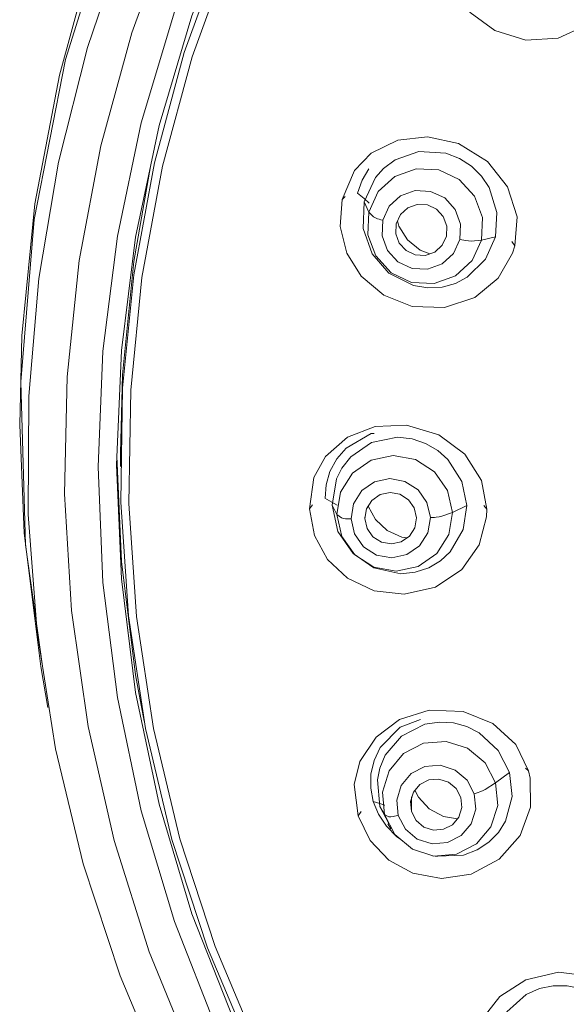
# Model space of a CAD drawing. Units: centimetres. Extents: x 2.1 to 19.9, y 8.7 to 22.2.
# Drawn here: x 12.3 to 12.6, y 12.8 to 13.5 of the extents above; entities that cross this region are included whole.
import ezdxf

# ---------------------------------------------------------------- set-up
doc = ezdxf.new("R2010")
doc.units = ezdxf.units.CM
doc.header["$MEASUREMENT"] = 0

# ---------------------------------------------------------------- blocks, each defined once
blk = doc.blocks.new('block 6403')
at = {"color": 7, "lineweight": 9, "true_color": 0xffffff}
blk.add_lwpolyline([(12.49705, 12.93543), (12.49445, 12.93717), (12.48776, 12.94392), (12.48267, 12.95162), (12.47934, 12.95978)], dxfattribs=at)
blk = doc.blocks.new('block 6409')
at = {"color": 7, "lineweight": 9, "true_color": 0xffffff}
blk.add_lwpolyline([(12.47934, 12.95978), (12.4777, 12.96832), (12.47782, 12.97722), (12.47987, 12.98603), (12.48381, 12.99425), (12.49663, 13.00724), (12.50962, 13.01222)], dxfattribs=at)
blk = doc.blocks.new('block 6443')
at = {"color": 7, "lineweight": 9, "true_color": 0xffffff}
blk.add_lwpolyline([(12.44856, 13.15358), (12.44921, 13.16224), (12.45169, 13.17081), (12.45601, 13.17878), (12.46205, 13.18569), (12.47802, 13.19491), (12.47996, 13.19511)], dxfattribs=at)
blk = doc.blocks.new('block 6465')
at = {"color": 7, "lineweight": 9, "true_color": 0xffffff}
blk.add_lwpolyline([(12.56328, 12.77835), (12.5573, 12.79434), (12.55673, 12.80196), (12.5579, 12.81096), (12.56458, 12.82532), (12.57707, 12.83649), (12.5855, 12.84018), (12.59433, 12.84196), (12.60317, 12.84191), (12.61166, 12.84016), (12.62639, 12.83239), (12.63684, 12.82064)], dxfattribs=at)
blk = doc.blocks.new('block 6493')
at = {"color": 7, "lineweight": 9, "true_color": 0xffffff}
blk.add_lwpolyline([(12.46927, 13.34871), (12.47217, 13.3569), (12.4766, 13.36417)], dxfattribs=at)
blk = doc.blocks.new('block 6494')
at = {"color": 7, "lineweight": 9, "true_color": 0xffffff}
blk.add_lwpolyline([(12.48924, 12.94572), (12.48359, 12.95658)], dxfattribs=at)
blk = doc.blocks.new('block 6495')
at = {"color": 7, "lineweight": 9, "true_color": 0xffffff}
blk.add_lwpolyline([(12.56629, 12.97839), (12.56802, 12.9629), (12.56377, 12.94716), (12.55927, 12.93998), (12.5532, 12.93373), (12.54572, 12.9288), (12.53709, 12.92549), (12.52046, 12.92473)], dxfattribs=at)
blk = doc.blocks.new('block 6504')
at = {"color": 7, "lineweight": 9, "true_color": 0xffffff}
blk.add_lwpolyline([(12.48359, 12.95658), (12.48199, 12.97355), (12.48347, 12.98106), (12.48698, 12.98944), (12.49728, 13.00158), (12.51239, 13.00914), (12.52156, 13.01052), (12.53062, 13.00997), (12.5392, 13.00764), (12.54698, 13.00375), (12.55923, 12.99245), (12.56629, 12.97839)], dxfattribs=at)
blk = doc.blocks.new('block 6525')
at = {"color": 7, "lineweight": 9, "true_color": 0xffffff}
blk.add_lwpolyline([(12.5392, 13.14895), (12.53682, 13.13354), (12.52857, 13.11943), (12.5223, 13.11366), (12.51476, 13.10919), (12.5062, 13.10634), (12.49693, 13.10539), (12.47979, 13.10913), (12.46641, 13.11828), (12.45674, 13.13244), (12.45299, 13.14923)], dxfattribs=at)
blk = doc.blocks.new('block 6531')
at = {"color": 7, "lineweight": 9, "true_color": 0xffffff}
blk.add_lwpolyline([(12.45299, 13.14923), (12.45589, 13.16604), (12.45931, 13.17291), (12.46493, 13.1801), (12.47815, 13.18915), (12.49485, 13.19256), (12.50412, 13.19152), (12.51279, 13.18865), (12.52053, 13.18417), (12.52708, 13.17841), (12.53602, 13.16434), (12.5392, 13.14895)], dxfattribs=at)
blk = doc.blocks.new('block 6538')
at = {"color": 7, "lineweight": 9, "true_color": 0xffffff}
blk.add_lwpolyline([(12.506, 12.96695), (12.50814, 12.96248), (12.51514, 12.95511), (12.52411, 12.95026), (12.53312, 12.94871)], dxfattribs=at)
blk = doc.blocks.new('block 6546')
at = {"color": 7, "lineweight": 9, "true_color": 0xffffff}
blk.add_lwpolyline([(12.5575, 12.97165), (12.55883, 12.95731), (12.55455, 12.94362), (12.54531, 12.93266), (12.53253, 12.92609), (12.51813, 12.92493), (12.50432, 12.92933), (12.49321, 12.93865), (12.48648, 12.95144)], dxfattribs=at)
blk = doc.blocks.new('block 6553')
at = {"color": 7, "lineweight": 9, "true_color": 0xffffff}
blk.add_lwpolyline([(12.53534, 12.9623), (12.53594, 12.95591), (12.53403, 12.94982), (12.52992, 12.94494), (12.52423, 12.94202), (12.51783, 12.9415), (12.51167, 12.94347), (12.50674, 12.94761), (12.50373, 12.95331)], dxfattribs=at)
blk = doc.blocks.new('block 6554')
at = {"color": 7, "lineweight": 9, "true_color": 0xffffff}
blk.add_lwpolyline([(12.50373, 12.95331), (12.50313, 12.95968), (12.50504, 12.96578), (12.50915, 12.97065), (12.51484, 12.97359), (12.52124, 12.9741), (12.5274, 12.97214), (12.53233, 12.968), (12.53534, 12.9623)], dxfattribs=at)
blk = doc.blocks.new('block 6568')
at = {"color": 7, "lineweight": 9, "true_color": 0xffffff}
blk.add_lwpolyline([(12.54389, 12.96473), (12.54509, 12.9651), (12.54629, 12.9655), (12.54747, 12.96595), (12.54921, 12.96668), (12.55093, 12.9675), (12.5575, 12.97165)], dxfattribs=at)
blk = doc.blocks.new('block 6569')
at = {"color": 7, "lineweight": 9, "true_color": 0xffffff}
blk.add_lwpolyline([(12.5575, 12.97165), (12.55076, 12.98446), (12.53964, 12.99376), (12.52583, 12.99817), (12.51144, 12.997), (12.49865, 12.99043), (12.48941, 12.97947), (12.48514, 12.96578), (12.48648, 12.95144)], dxfattribs=at)
blk = doc.blocks.new('block 6570')
at = {"color": 7, "lineweight": 9, "true_color": 0xffffff}
blk.add_lwpolyline([(12.48648, 12.95144), (12.48939, 12.94999), (12.49058, 12.94999), (12.49195, 12.95014), (12.49295, 12.95032), (12.49405, 12.95057), (12.49521, 12.95087)], dxfattribs=at)
blk = doc.blocks.new('block 6594')
at = {"color": 7, "lineweight": 9, "true_color": 0xffffff}
blk.add_lwpolyline([(12.55743, 13.32064), (12.55109, 13.30638), (12.5394, 13.2949), (12.5318, 13.29094), (12.52331, 13.28857), (12.51424, 13.28802), (12.50497, 13.28951), (12.48924, 13.29755), (12.4786, 13.30984), (12.47285, 13.32603), (12.47359, 13.3432)], dxfattribs=at)
blk = doc.blocks.new('block 6606')
at = {"color": 7, "lineweight": 9, "true_color": 0xffffff}
blk.add_lwpolyline([(12.47359, 13.3432), (12.48079, 13.3587), (12.48591, 13.36445), (12.49326, 13.36994), (12.5085, 13.37527), (12.52563, 13.37422), (12.5344, 13.37084), (12.54209, 13.36582), (12.54844, 13.3595), (12.55331, 13.35224), (12.55835, 13.33633), (12.55743, 13.32064)], dxfattribs=at)
blk = doc.blocks.new('block 6607')
at = {"color": 7, "lineweight": 9, "true_color": 0xffffff}
blk.add_lwpolyline([(12.4761, 13.14851), (12.48076, 13.14001), (12.48823, 13.13301), (12.49768, 13.12867), (12.50098, 13.12839)], dxfattribs=at)
blk = doc.blocks.new('block 6608')
at = {"color": 7, "lineweight": 9, "true_color": 0xffffff}
blk.add_lwpolyline([(12.53003, 13.14455), (12.52758, 13.13037), (12.51988, 13.11825), (12.50807, 13.11003), (12.49398, 13.10699), (12.47974, 13.10956), (12.46751, 13.11738), (12.45918, 13.12924), (12.45599, 13.14333)], dxfattribs=at)
blk = doc.blocks.new('block 6613')
at = {"color": 7, "lineweight": 9, "true_color": 0xffffff}
blk.add_lwpolyline([(12.47399, 13.14058), (12.47399, 13.14143)], dxfattribs=at)
blk = doc.blocks.new('block 6614')
at = {"color": 7, "lineweight": 9, "true_color": 0xffffff}
blk.add_lwpolyline([(12.50694, 13.14113), (12.50585, 13.13481), (12.50242, 13.1294), (12.49716, 13.12575), (12.49089, 13.1244), (12.48456, 13.12555), (12.47912, 13.12902), (12.4754, 13.13431), (12.47399, 13.14058)], dxfattribs=at)
blk = doc.blocks.new('block 6615')
at = {"color": 7, "lineweight": 9, "true_color": 0xffffff}
blk.add_lwpolyline([(12.47399, 13.14058), (12.47509, 13.1469), (12.4785, 13.15228), (12.48376, 13.15594), (12.49004, 13.1573), (12.49638, 13.15615), (12.50182, 13.15267), (12.50552, 13.1474), (12.50694, 13.14113)], dxfattribs=at)
blk = doc.blocks.new('block 6621')
at = {"color": 7, "lineweight": 9, "true_color": 0xffffff}
blk.add_lwpolyline([(12.51586, 13.14126), (12.51711, 13.14131), (12.51836, 13.14139), (12.51958, 13.14153), (12.52141, 13.14179), (12.5232, 13.14214), (12.53003, 13.14455)], dxfattribs=at)
blk = doc.blocks.new('block 6622')
at = {"color": 7, "lineweight": 9, "true_color": 0xffffff}
blk.add_lwpolyline([(12.53003, 13.14455), (12.52685, 13.15865), (12.51851, 13.17051), (12.5063, 13.17833), (12.49206, 13.1809), (12.47797, 13.17786), (12.46616, 13.16964), (12.45844, 13.15752), (12.45599, 13.14333)], dxfattribs=at)
blk = doc.blocks.new('block 6623')
at = {"color": 7, "lineweight": 9, "true_color": 0xffffff}
blk.add_lwpolyline([(12.45599, 13.14333), (12.45904, 13.14109), (12.46028, 13.14078), (12.4617, 13.14056), (12.46275, 13.14048), (12.4639, 13.14043), (12.46511, 13.14043)], dxfattribs=at)
blk = doc.blocks.new('block 6691')
at = {"color": 7, "lineweight": 9, "true_color": 0xffffff}
blk.add_lwpolyline([(12.49481, 13.33088), (12.49566, 13.32746), (12.50112, 13.31876), (12.50922, 13.31214), (12.51544, 13.30989)], dxfattribs=at)
blk = doc.blocks.new('block 6706')
at = {"color": 7, "lineweight": 9, "true_color": 0xffffff}
blk.add_lwpolyline([(12.54851, 13.31862), (12.54244, 13.30555), (12.53182, 13.29583), (12.51824, 13.29094), (12.5038, 13.29163), (12.49069, 13.2978), (12.48089, 13.30849), (12.4759, 13.32209), (12.4765, 13.33653)], dxfattribs=at)
blk = doc.blocks.new('block 6712')
at = {"color": 7, "lineweight": 9, "true_color": 0xffffff}
blk.add_lwpolyline([(12.52605, 13.32116), (12.52335, 13.31534), (12.51861, 13.31102), (12.51257, 13.30884), (12.50615, 13.30915), (12.50032, 13.31189), (12.49595, 13.31666), (12.49373, 13.32271), (12.494, 13.32913)], dxfattribs=at)
blk = doc.blocks.new('block 6713')
at = {"color": 7, "lineweight": 9, "true_color": 0xffffff}
blk.add_lwpolyline([(12.494, 13.32913), (12.4967, 13.33495), (12.50143, 13.33927), (12.50747, 13.34145), (12.51389, 13.34114), (12.51973, 13.3384), (12.52408, 13.33365), (12.52631, 13.3276), (12.52605, 13.32116)], dxfattribs=at)
blk = doc.blocks.new('block 6716')
at = {"color": 7, "lineweight": 9, "true_color": 0xffffff}
blk.add_lwpolyline([(12.53472, 13.31901), (12.53594, 13.31872), (12.53714, 13.31849), (12.53834, 13.31829), (12.54012, 13.31809), (12.54186, 13.31799), (12.54851, 13.31862)], dxfattribs=at)
blk = doc.blocks.new('block 6717')
at = {"color": 7, "lineweight": 9, "true_color": 0xffffff}
blk.add_lwpolyline([(12.54851, 13.31862), (12.54909, 13.33307), (12.54411, 13.34667), (12.53432, 13.35736), (12.52119, 13.36353), (12.50675, 13.36422), (12.4932, 13.35933), (12.48256, 13.34961), (12.4765, 13.33653)], dxfattribs=at)
blk = doc.blocks.new('block 6718')
at = {"color": 7, "lineweight": 9, "true_color": 0xffffff}
blk.add_lwpolyline([(12.4765, 13.33653), (12.47945, 13.33352), (12.48066, 13.33288), (12.48204, 13.3323), (12.48307, 13.33193), (12.48417, 13.3316), (12.48536, 13.33128)], dxfattribs=at)
blk = doc.blocks.new('block 6987')
at = {"color": 7, "lineweight": 9, "true_color": 0xffffff}
blk.add_lwpolyline([(12.4697, 12.95059), (12.47155, 12.95343)], dxfattribs=at)
blk = doc.blocks.new('block 6988')
at = {"color": 7, "lineweight": 9, "true_color": 0xffffff}
blk.add_lwpolyline([(12.57664, 12.98112), (12.57849, 12.97936)], dxfattribs=at)
blk = doc.blocks.new('block 6994')
at = {"color": 7, "lineweight": 9, "true_color": 0xffffff}
blk.add_lwpolyline([(12.31772, 13.1824), (12.31915, 13.23254), (12.32634, 13.30505), (12.33709, 13.36565)], dxfattribs=at)
blk = doc.blocks.new('block 6996')
at = {"color": 7, "lineweight": 9, "true_color": 0xffffff}
blk.add_lwpolyline([(12.38347, 13.50699), (12.35861, 13.43847), (12.33953, 13.36813), (12.32634, 13.29646), (12.31915, 13.22397), (12.31802, 13.15112), (12.32292, 13.07843), (12.33386, 13.0064), (12.35073, 12.9355), (12.37343, 12.86624), (12.40181, 12.79907), (12.43566, 12.73447), (12.47477, 12.67287), (12.51886, 12.61469), (12.56762, 12.56033), (12.62073, 12.51015), (12.67783, 12.46453), (12.73853, 12.42372), (12.8024, 12.38805), (12.86902, 12.35775)], dxfattribs=at)
blk = doc.blocks.new('block 7003')
at = {"color": 7, "lineweight": 9, "true_color": 0xffffff}
blk.add_lwpolyline([(12.43852, 13.14696), (12.44043, 13.14932)], dxfattribs=at)
blk = doc.blocks.new('block 7004')
at = {"color": 7, "lineweight": 9, "true_color": 0xffffff}
blk.add_lwpolyline([(12.54999, 13.1489), (12.55193, 13.14665)], dxfattribs=at)
blk = doc.blocks.new('block 7017')
at = {"color": 7, "lineweight": 9, "true_color": 0xffffff}
blk.add_lwpolyline([(12.45949, 13.34469), (12.46136, 13.34654)], dxfattribs=at)
blk = doc.blocks.new('block 7018')
at = {"color": 7, "lineweight": 9, "true_color": 0xffffff}
blk.add_lwpolyline([(12.56792, 13.31782), (12.5698, 13.31507)], dxfattribs=at)
blk = doc.blocks.new('block 7140')
at = {"color": 7, "lineweight": 9, "true_color": 0xffffff}
blk.add_lwpolyline([(12.55093, 12.76894), (12.54329, 12.78762), (12.54284, 12.80278), (12.54866, 12.82045), (12.56015, 12.83511), (12.57672, 12.84578), (12.59765, 12.85062), (12.61796, 12.84802), (12.63564, 12.83875), (12.64768, 12.82462)], dxfattribs=at)
blk = doc.blocks.new('block 7141')
at = {"color": 7, "lineweight": 9, "true_color": 0xffffff}
blk.add_lwpolyline([(12.4697, 12.95059), (12.47725, 12.93487), (12.48929, 12.92228), (12.50457, 12.91395), (12.52291, 12.9105), (12.54194, 12.9133), (12.55987, 12.92281), (12.57314, 12.938), (12.57974, 12.95606), (12.57964, 12.97459), (12.57849, 12.97936)], dxfattribs=at)
blk = doc.blocks.new('block 7142')
at = {"color": 7, "lineweight": 9, "true_color": 0xffffff}
blk.add_lwpolyline([(12.4697, 12.95059), (12.4672, 12.9706), (12.4708, 12.98534), (12.48114, 13.0009), (12.4962, 13.01211), (12.51514, 13.01811), (12.53675, 13.01739), (12.55578, 13.00964), (12.57052, 12.99611), (12.57849, 12.97936)], dxfattribs=at)
blk = doc.blocks.new('block 7143')
at = {"color": 7, "lineweight": 9, "true_color": 0xffffff}
blk.add_lwpolyline([(12.43852, 13.14696), (12.44175, 13.12982), (12.45016, 13.11456), (12.46286, 13.10257), (12.47982, 13.0945), (12.49907, 13.0923), (12.51901, 13.09684), (12.53589, 13.10808), (12.54704, 13.12382), (12.55179, 13.14173), (12.55193, 13.14665)], dxfattribs=at)
blk = doc.blocks.new('block 7144')
at = {"color": 7, "lineweight": 9, "true_color": 0xffffff}
blk.add_lwpolyline([(12.43852, 13.14696), (12.44133, 13.16694), (12.44872, 13.18023), (12.46288, 13.19259), (12.48047, 13.19951), (12.50048, 13.20043), (12.52131, 13.19414), (12.53779, 13.18173), (12.54858, 13.16489), (12.55193, 13.14665)], dxfattribs=at)
blk = doc.blocks.new('block 7145')
at = {"color": 7, "lineweight": 9, "true_color": 0xffffff}
blk.add_lwpolyline([(12.45949, 13.34469), (12.45818, 13.32728), (12.46241, 13.31037), (12.47167, 13.2955), (12.48608, 13.28334), (12.50425, 13.27622), (12.52481, 13.27545), (12.54417, 13.28195), (12.5591, 13.29428), (12.56839, 13.31035), (12.5698, 13.31507)], dxfattribs=at)
blk = doc.blocks.new('block 7146')
at = {"color": 7, "lineweight": 9, "true_color": 0xffffff}
blk.add_lwpolyline([(12.45949, 13.34469), (12.46745, 13.36323), (12.4781, 13.37419), (12.49513, 13.38244), (12.51407, 13.38459), (12.53378, 13.38029), (12.55241, 13.36885), (12.5652, 13.35261), (12.57129, 13.33355), (12.5698, 13.31507)], dxfattribs=at)
blk = doc.blocks.new('block 7147')
at = {"color": 7, "lineweight": 9, "true_color": 0xffffff}
blk.add_lwpolyline([(12.53122, 13.53026), (12.52545, 13.51378), (12.5252, 13.49635), (12.53038, 13.4796), (12.54127, 13.4641), (12.55711, 13.45255), (12.57693, 13.44649), (12.59742, 13.44778), (12.61513, 13.45583), (12.6283, 13.46896), (12.63089, 13.47314)], dxfattribs=at)
blk = doc.blocks.new('block 7209')
at = {"color": 7, "lineweight": 9, "true_color": 0xffffff}
blk.add_lwpolyline([(12.33296, 13.01109), (12.32747, 13.04064), (12.3184, 13.11313), (12.31538, 13.18055)], dxfattribs=at)
blk = doc.blocks.new('block 7211')
at = {"color": 7, "lineweight": 9, "true_color": 0xffffff}
for points in [[(12.31535, 13.175), (12.3184, 13.10201), (12.32747, 13.02952), (12.34255, 12.95803), (12.36351, 12.88802), (12.39021, 12.81997), (12.42246, 12.75435), (12.46006, 12.6916), (12.50273, 12.63215), (12.55021, 12.5764), (12.60216, 12.52476), (12.6582, 12.47755), (12.71797, 12.43509), (12.78107, 12.39771), (12.84706, 12.36562)], [(12.98588, 14.03175), (12.91548, 14.0109), (12.84706, 13.98435), (12.78107, 13.95227), (12.71797, 13.91488), (12.6582, 13.87243), (12.60216, 13.82522), (12.55021, 13.77357), (12.50273, 13.71783), (12.46006, 13.65838), (12.42246, 13.59563), (12.39021, 13.53001), (12.36351, 13.46195), (12.34255, 13.39195), (12.32747, 13.32046), (12.3184, 13.24797), (12.31535, 13.175)]]:
    blk.add_lwpolyline(points, dxfattribs=at)
blk = doc.blocks.new('block 7213')
at = {"color": 7, "lineweight": 9, "true_color": 0xffffff}
blk.add_lwpolyline([(12.75714, 12.34718), (12.69172, 12.3855), (12.62962, 12.42891), (12.57121, 12.47713), (12.51688, 12.52986), (12.46696, 12.58674), (12.42181, 12.64744), (12.38169, 12.71153), (12.34687, 12.77861), (12.31757, 12.84827), (12.29397, 12.92002), (12.27624, 12.99345), (12.2645, 13.06804), (12.2588, 13.14331), (12.2592, 13.21882), (12.26569, 13.29404), (12.27821, 13.3685), (12.29671, 13.44173), (12.32104, 13.51325)], dxfattribs=at)
blk = doc.blocks.new('block 7255')
at = {"color": 7, "lineweight": 9, "true_color": 0xffffff}
blk.add_lwpolyline([(12.51714, 12.92506), (12.52046, 12.92458)], dxfattribs=at)
blk = doc.blocks.new('block 7256')
at = {"color": 7, "lineweight": 9, "true_color": 0xffffff}
blk.add_lwpolyline([(12.48856, 12.94557), (12.49061, 12.94229)], dxfattribs=at)
blk = doc.blocks.new('block 7312')
at = {"color": 7, "lineweight": 9, "true_color": 0xffffff}
blk.add_lwpolyline([(12.31772, 13.1824), (12.31772, 13.17381)], dxfattribs=at)
blk = doc.blocks.new('block 7351')
at = {"color": 7, "lineweight": 9, "true_color": 0xffffff}
blk.add_lwpolyline([(13.00823, 14.13464), (12.9245, 14.11301), (12.85061, 14.08694), (12.76715, 14.04884), (12.69999, 14.01064), (12.64763, 13.97548), (12.61064, 13.94743), (12.57939, 13.92139), (12.55346, 13.89797), (12.52893, 13.87414), (12.49595, 13.83918), (12.45553, 13.791), (12.41284, 13.73202), (12.36669, 13.65519), (12.33463, 13.58969), (12.31311, 13.53688), (12.29499, 13.48345), (12.27885, 13.42397), (12.26319, 13.34174), (12.2548, 13.25741), (12.25341, 13.20053), (12.25633, 13.13127), (12.26692, 13.04604)], dxfattribs=at)
blk = doc.blocks.new('block 7358')
at = {"color": 7, "lineweight": 9, "true_color": 0xffffff}
blk.add_lwpolyline([(12.26694, 13.04611), (12.27136, 13.01996)], dxfattribs=at)
blk = doc.blocks.new('block 7387')
at = {"color": 7, "lineweight": 9, "true_color": 0xffffff}
blk.add_lwpolyline([(12.47927, 12.95978), (12.48343, 12.95843), (12.4867, 12.95736)], dxfattribs=at)
blk = doc.blocks.new('block 7401')
at = {"color": 7, "lineweight": 9, "true_color": 0xffffff}
blk.add_lwpolyline([(12.44849, 13.15358), (12.45283, 13.15113), (12.45623, 13.1492)], dxfattribs=at)
blk = doc.blocks.new('block 7419')
at = {"color": 7, "lineweight": 9, "true_color": 0xffffff}
blk.add_lwpolyline([(12.4692, 13.34872), (12.47342, 13.34515), (12.47672, 13.34234)], dxfattribs=at)
blk = doc.blocks.new('block 7423')
at = {"color": 7, "lineweight": 9, "true_color": 0xffffff}
blk.add_lwpolyline([(12.5575, 12.97165), (12.56629, 12.97839)], dxfattribs=at)
blk = doc.blocks.new('block 7424')
at = {"color": 7, "lineweight": 9, "true_color": 0xffffff}
blk.add_lwpolyline([(12.48646, 12.95144), (12.48359, 12.95658)], dxfattribs=at)
blk = doc.blocks.new('block 7438')
at = {"color": 7, "lineweight": 9, "true_color": 0xffffff}
blk.add_lwpolyline([(12.53004, 13.14456), (12.53921, 13.14895)], dxfattribs=at)
blk = doc.blocks.new('block 7439')
at = {"color": 7, "lineweight": 9, "true_color": 0xffffff}
blk.add_lwpolyline([(12.456, 13.14333), (12.45299, 13.14923)], dxfattribs=at)
blk = doc.blocks.new('block 7448')
at = {"color": 7, "lineweight": 9, "true_color": 0xffffff}
blk.add_lwpolyline([(12.50372, 12.95331), (12.50372, 12.96265)], dxfattribs=at)
blk = doc.blocks.new('block 7454')
at = {"color": 7, "lineweight": 9, "true_color": 0xffffff}
blk.add_lwpolyline([(12.49522, 12.95087), (12.49984, 12.94212), (12.50746, 12.93573), (12.51691, 12.93271), (12.52678, 12.93351), (12.53554, 12.93801), (12.54186, 12.94552), (12.54479, 12.95491), (12.54389, 12.96473)], dxfattribs=at)
blk = doc.blocks.new('block 7461')
at = {"color": 7, "lineweight": 9, "true_color": 0xffffff}
blk.add_lwpolyline([(12.49522, 12.95087), (12.49432, 12.96071), (12.49723, 12.97008), (12.50357, 12.9776), (12.51233, 12.98211), (12.52218, 12.98291), (12.53165, 12.97987), (12.53927, 12.9735), (12.54389, 12.96473)], dxfattribs=at)
blk = doc.blocks.new('block 7484')
at = {"color": 7, "lineweight": 9, "true_color": 0xffffff}
blk.add_lwpolyline([(12.54851, 13.31862), (12.55742, 13.32064)], dxfattribs=at)
blk = doc.blocks.new('block 7485')
at = {"color": 7, "lineweight": 9, "true_color": 0xffffff}
blk.add_lwpolyline([(12.47649, 13.33653), (12.47359, 13.3432)], dxfattribs=at)
blk = doc.blocks.new('block 7492')
at = {"color": 7, "lineweight": 9, "true_color": 0xffffff}
blk.add_lwpolyline([(12.46512, 13.14043), (12.4673, 13.13077), (12.473, 13.12265), (12.48138, 13.1173), (12.49113, 13.11553), (12.50079, 13.11761), (12.50889, 13.12323), (12.51416, 13.13155), (12.51584, 13.14128)], dxfattribs=at)
blk = doc.blocks.new('block 7493')
at = {"color": 7, "lineweight": 9, "true_color": 0xffffff}
blk.add_lwpolyline([(12.46512, 13.14043), (12.4668, 13.15015), (12.47209, 13.15847), (12.48018, 13.16409), (12.48983, 13.16617), (12.49959, 13.16441), (12.50796, 13.15905), (12.51366, 13.15093), (12.51584, 13.14128)], dxfattribs=at)
blk = doc.blocks.new('block 7526')
at = {"color": 7, "lineweight": 9, "true_color": 0xffffff}
blk.add_lwpolyline([(12.48536, 13.33128), (12.48496, 13.32139), (12.48838, 13.31207), (12.4951, 13.30473), (12.50409, 13.30051), (12.51398, 13.30005), (12.52327, 13.30338), (12.53055, 13.31005), (12.53471, 13.31901)], dxfattribs=at)
blk = doc.blocks.new('block 7527')
at = {"color": 7, "lineweight": 9, "true_color": 0xffffff}
blk.add_lwpolyline([(12.48536, 13.33128), (12.48953, 13.34023), (12.4968, 13.34689), (12.50611, 13.35024), (12.516, 13.34977), (12.52498, 13.34555), (12.5317, 13.33822), (12.53511, 13.32889), (12.53471, 13.31901)], dxfattribs=at)
blk = doc.blocks.new('block 7656')
at = {"color": 7, "lineweight": 9, "true_color": 0xffffff}
blk.add_lwpolyline([(12.38828, 13.50402), (12.36356, 13.43589), (12.34459, 13.36597), (12.33148, 13.29473), (12.32434, 13.22265), (12.32321, 13.15023), (12.32809, 13.07797), (12.33895, 13.00635), (12.35572, 12.93588), (12.3783, 12.86701), (12.4065, 12.80024), (12.44017, 12.73602), (12.47904, 12.67477), (12.52287, 12.61694), (12.57136, 12.56289), (12.62415, 12.51302), (12.68092, 12.46764), (12.74125, 12.4271), (12.80475, 12.39163), (12.87099, 12.36152)], dxfattribs=at)
blk = doc.blocks.new('block 7697')
at = {"color": 7, "lineweight": 9, "true_color": 0xffffff}
blk.add_lwpolyline([(12.26801, 13.04627), (12.25709, 13.12387), (12.25407, 13.22802), (12.26261, 13.33188), (12.28258, 13.43417), (12.31377, 13.53366), (12.35577, 13.62911), (12.40809, 13.71939), (12.47009, 13.8034), (12.54101, 13.88011), (12.61999, 13.9486), (12.70605, 14.008), (12.79818, 14.05764), (12.89525, 14.09688), (12.99607, 14.12525), (13.09941, 14.14242), (13.20404, 14.14816)], dxfattribs=at)
blk = doc.blocks.new('block 7704')
at = {"color": 7, "lineweight": 9, "true_color": 0xffffff}
for points in [[(12.30355, 13.17374), (12.30661, 13.2477), (12.31582, 13.32116), (12.33109, 13.3936), (12.35234, 13.46454), (12.37939, 13.53349), (12.41207, 13.59999), (12.45018, 13.66358), (12.49342, 13.72381), (12.54153, 13.78029), (12.59414, 13.83264), (12.65094, 13.88048), (12.7115, 13.92349), (12.77544, 13.96137), (12.84231, 13.99387), (12.91164, 14.02079), (12.98297, 14.0419)], [(12.84231, 12.35363), (12.77544, 12.38613), (12.7115, 12.42402), (12.65094, 12.46702), (12.59414, 12.51487), (12.54153, 12.56721), (12.49342, 12.62369), (12.45018, 12.68393), (12.41207, 12.74751), (12.37939, 12.81401), (12.35234, 12.88297), (12.33109, 12.95391), (12.31582, 13.02635), (12.30661, 13.0998), (12.30355, 13.17374)]]:
    blk.add_lwpolyline(points, dxfattribs=at)
blk = doc.blocks.new('block 7707')
at = {"color": 7, "lineweight": 9, "true_color": 0xffffff}
blk.add_lwpolyline([(12.35066, 13.52135), (12.32502, 13.45108), (12.30525, 13.37897), (12.29142, 13.3055), (12.28367, 13.23116), (12.28202, 13.15643), (12.2865, 13.08183), (12.29708, 13.00782), (12.31368, 12.93491), (12.3362, 12.86361), (12.36446, 12.79435), (12.39831, 12.72762), (12.43752, 12.66385), (12.48183, 12.60347), (12.53092, 12.54687), (12.58448, 12.49444), (12.64216, 12.44653), (12.70356, 12.40344), (12.7683, 12.36547)], dxfattribs=at)

msp = doc.modelspace()

# ---------------------------------------------------------------- block references
for name in ['block 7351', 'block 7697', 'block 7213', 'block 7707', 'block 7704', 'block 7211', 'block 6996', 'block 7656', 'block 7147', 'block 7146', 'block 6606', 'block 6994', 'block 6493', 'block 6717', 'block 7527', 'block 7145', 'block 7017', 'block 7419', 'block 6594', 'block 7485', 'block 6713', 'block 6706', 'block 6718', 'block 7526', 'block 6691', 'block 6712', 'block 6716', 'block 7484', 'block 7018', 'block 7144', 'block 6443', 'block 6531', 'block 7209', 'block 7312', 'block 6622', 'block 7493', 'block 6615', 'block 7003', 'block 7401', 'block 6525', 'block 7439', 'block 6607', 'block 7438', 'block 7004', 'block 7143', 'block 6608', 'block 6623', 'block 6621', 'block 7492', 'block 6613', 'block 6614', 'block 7358', 'block 7142', 'block 6409', 'block 6504', 'block 6569', 'block 7141', 'block 7461', 'block 6495', 'block 7423', 'block 6988', 'block 6554', 'block 6546', 'block 6538', 'block 6568', 'block 7387', 'block 6403', 'block 7454', 'block 7448', 'block 6553', 'block 6987', 'block 6494', 'block 7424', 'block 6570', 'block 7256', 'block 7255', 'block 7140', 'block 6465']:
    msp.add_blockref(name, (0, 0))

doc.saveas('drawing.dxf')
